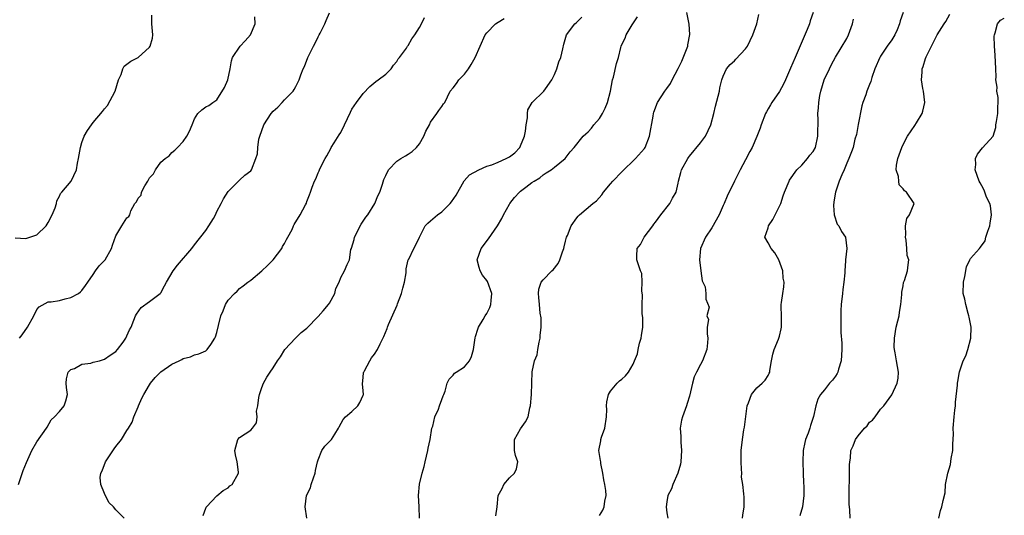
# Model space of a CAD drawing. Units: inches. Extents: x 2556000 to 2559000, y 1524000 to 1527000.
# Drawn here: x 2556396 to 2556571, y 1525273 to 1525362 of the extents above; entities that cross this region are included whole.
import ezdxf

# ---------------------------------------------------------------- set-up
doc = ezdxf.new("R2010")
doc.units = ezdxf.units.IN
doc.header["$MEASUREMENT"] = 0
doc.layers.add('LD25561524_2ft', color=123, linetype='Continuous')

msp = doc.modelspace()

# ---------------------------------------------------------------- linework, layer by layer
at = {"layer": 'LD25561524_2ft'}
for points, elevation in [([(2556395.73, 1525279), (2556396.54, 1525281.46), (2556397.11, 1525282.89), (2556398.07, 1525285), (2556399, 1525286.58), (2556400.69, 1525289), (2556400.8, 1525289.2), (2556401.54, 1525290.46), (2556402.11, 1525291), (2556403, 1525292), (2556403.82, 1525293), (2556404.11, 1525293.89), (2556404.43, 1525295), (2556404.27, 1525296.27), (2556404.2, 1525297), (2556404.23, 1525297.77), (2556404.52, 1525299), (2556405, 1525299.45), (2556405.65, 1525299.65), (2556407, 1525300.41), (2556408.6, 1525300.6), (2556409, 1525300.73), (2556410.1, 1525301), (2556411, 1525301.26), (2556411.99, 1525302.01), (2556413, 1525302.68), (2556413.32, 1525303), (2556414.3, 1525304.29), (2556414.79, 1525305), (2556415, 1525305.44), (2556415.46, 1525306.54), (2556415.72, 1525307), (2556416.21, 1525308.21), (2556416.51, 1525309), (2556416.68, 1525309.32), (2556417.51, 1525310.49), (2556419, 1525311.53), (2556420.93, 1525313), (2556421, 1525313.07), (2556421.66, 1525314.34), (2556422.03, 1525315), (2556423.21, 1525317), (2556423.97, 1525318.03), (2556426.53, 1525321), (2556427, 1525321.62), (2556429, 1525324.18), (2556429.58, 1525325), (2556430.36, 1525326.36), (2556430.76, 1525327), (2556431, 1525327.56), (2556431.77, 1525329), (2556432.18, 1525329.82), (2556433, 1525331.15), (2556435, 1525333.15), (2556435.95, 1525334.05), (2556437, 1525334.84), (2556437.13, 1525335), (2556437.94, 1525337), (2556438.18, 1525337.82), (2556438.24, 1525339), (2556438.44, 1525340.44), (2556438.63, 1525341), (2556439.34, 1525343), (2556440.64, 1525345), (2556441, 1525345.42), (2556441.84, 1525346.16), (2556442.62, 1525347), (2556443, 1525347.47), (2556444.55, 1525349), (2556444.73, 1525349.27), (2556445, 1525349.82), (2556445.64, 1525351), (2556445.89, 1525351.89), (2556446.33, 1525353), (2556446.58, 1525353.42), (2556447.14, 1525355), (2556448.15, 1525357), (2556448.44, 1525357.56), (2556449, 1525358.7), (2556449.17, 1525359), (2556449.33, 1525359.33), (2556450.18, 1525361), (2556450.41, 1525361.59), (2556451, 1525362.92)], 8298), ([(2556480.59, 1525273.41), (2556480.83, 1525275), (2556480.99, 1525277.01), (2556481.71, 1525278.29), (2556482.03, 1525279), (2556483, 1525280.14), (2556483.88, 1525281), (2556484.26, 1525281.74), (2556484.47, 1525283), (2556484.11, 1525284.11), (2556483.93, 1525285), (2556483.88, 1525286.12), (2556483.91, 1525287), (2556485, 1525288.88), (2556485.89, 1525290.11), (2556486.35, 1525291), (2556486.62, 1525292.62), (2556486.75, 1525293), (2556486.93, 1525295), (2556487, 1525297), (2556487.02, 1525299.02), (2556487.46, 1525301), (2556487.95, 1525302.05), (2556488.08, 1525303), (2556488.3, 1525304.3), (2556488.47, 1525305), (2556488.48, 1525305.52), (2556488.63, 1525307), (2556488.66, 1525308.66), (2556488.5, 1525309.5), (2556488.34, 1525311), (2556488.26, 1525312.26), (2556488.17, 1525313), (2556488.25, 1525313.75), (2556488.67, 1525315), (2556489, 1525315.41), (2556490.54, 1525317), (2556490.78, 1525317.22), (2556491.68, 1525318.32), (2556491.94, 1525319), (2556492.42, 1525320.42), (2556492.65, 1525321), (2556492.71, 1525321.29), (2556493, 1525322.29), (2556493.17, 1525323), (2556493.32, 1525323.32), (2556493.97, 1525325), (2556495, 1525326.44), (2556495.24, 1525326.76), (2556495.49, 1525327), (2556497.81, 1525329), (2556498.51, 1525329.49), (2556499.45, 1525330.55), (2556499.73, 1525331), (2556501, 1525332.48), (2556501.4, 1525333), (2556503, 1525334.64), (2556505.44, 1525337), (2556507, 1525338.8), (2556507.14, 1525339), (2556507.92, 1525341), (2556508.57, 1525344.57), (2556508.63, 1525345), (2556508.71, 1525345.29), (2556509.34, 1525347), (2556510.63, 1525349), (2556511, 1525349.45), (2556511.65, 1525350.35), (2556511.96, 1525351), (2556513, 1525353.02), (2556513.64, 1525354.36), (2556514.7, 1525357), (2556514.73, 1525357.27), (2556515.09, 1525359.09), (2556514.95, 1525360.95), (2556514.52, 1525363)], 8288), ([(2556537.01, 1525363), (2556536.5, 1525361.5), (2556536.38, 1525361), (2556535.96, 1525359.96), (2556533.8, 1525355), (2556533, 1525353.07), (2556532.09, 1525351), (2556531.75, 1525350.25), (2556531, 1525348.93), (2556529.67, 1525347), (2556529.44, 1525346.56), (2556529, 1525345.85), (2556528.69, 1525345.31), (2556528.55, 1525345), (2556527.77, 1525343), (2556527.57, 1525342.43), (2556527, 1525340.94), (2556526.14, 1525339), (2556525.77, 1525338.23), (2556525, 1525336.75), (2556524.05, 1525335), (2556523, 1525333), (2556521.71, 1525330.29), (2556521.17, 1525329), (2556521, 1525328.67), (2556520.28, 1525327), (2556519, 1525324.69), (2556517.84, 1525323), (2556516.95, 1525321), (2556516.79, 1525319), (2556517.06, 1525317), (2556517.26, 1525315.26), (2556517.83, 1525314.17), (2556517.94, 1525313), (2556517.95, 1525311.95), (2556518.54, 1525310.54), (2556518.09, 1525309), (2556518.38, 1525308.38), (2556518.18, 1525307), (2556518.19, 1525305.81), (2556518.31, 1525305), (2556518.21, 1525304.21), (2556518.12, 1525303), (2556517.35, 1525301), (2556517, 1525300.32), (2556516.27, 1525299), (2556515.86, 1525298.14), (2556515.54, 1525297), (2556515, 1525294.7), (2556514.62, 1525293.38), (2556514.5, 1525293), (2556513.75, 1525291), (2556513.58, 1525290.42), (2556513.36, 1525289), (2556513.51, 1525287.51), (2556513.47, 1525287), (2556513.47, 1525286.53), (2556513.6, 1525285), (2556513.46, 1525283), (2556513.4, 1525282.6), (2556512.95, 1525281), (2556512.04, 1525279), (2556511.82, 1525278.18), (2556511.17, 1525277), (2556511, 1525275.88), (2556510.89, 1525275), (2556511, 1525273.94), (2556511.17, 1525273)], 8284), ([(2556553, 1525363.02), (2556552.48, 1525361.52), (2556552.37, 1525361), (2556551.94, 1525359.94), (2556551.51, 1525359), (2556551, 1525358.16), (2556550.18, 1525357), (2556549, 1525355.26), (2556548.84, 1525355), (2556547.97, 1525353), (2556547.43, 1525351.43), (2556547.25, 1525350.75), (2556547, 1525350.17), (2556546.54, 1525349), (2556546.35, 1525348.35), (2556545.86, 1525347), (2556545.64, 1525346.36), (2556545, 1525343.07), (2556544.71, 1525341.29), (2556544.44, 1525340.44), (2556544.1, 1525339), (2556543.83, 1525338.17), (2556543.33, 1525337), (2556543, 1525336.16), (2556542.51, 1525335), (2556542.09, 1525334.09), (2556541.63, 1525333), (2556540.97, 1525331), (2556540.69, 1525329.31), (2556540.62, 1525328.62), (2556540.73, 1525327), (2556541.31, 1525325.31), (2556541.56, 1525325), (2556542.03, 1525324.03), (2556542.77, 1525323), (2556542.99, 1525320.99), (2556542.75, 1525319), (2556542.77, 1525318.77), (2556542.64, 1525317), (2556542.64, 1525316.64), (2556542.49, 1525315), (2556542.31, 1525313.69), (2556542.25, 1525313), (2556542.02, 1525311), (2556541.94, 1525309.94), (2556541.91, 1525309), (2556541.93, 1525307), (2556541.95, 1525306.05), (2556542.11, 1525304.11), (2556542.13, 1525303), (2556542, 1525301), (2556541.51, 1525299.51), (2556541.39, 1525299), (2556541.27, 1525298.73), (2556541, 1525298.29), (2556540.45, 1525297.55), (2556539.93, 1525297), (2556539, 1525295.81), (2556538.32, 1525295), (2556537.84, 1525294.16), (2556537.48, 1525293), (2556537.09, 1525291.09), (2556536.52, 1525289.48), (2556536.41, 1525289), (2556536.1, 1525288.1), (2556535.66, 1525287), (2556535.53, 1525286.47), (2556535.24, 1525285), (2556535.16, 1525283), (2556535.21, 1525281), (2556535.28, 1525279.28), (2556535.34, 1525278.66), (2556535.38, 1525277), (2556535.12, 1525275), (2556534.63, 1525273.37)], 8280), ([(2556395.12, 1525322.88), (2556397, 1525322.79), (2556397.71, 1525323), (2556399, 1525323.43), (2556400.61, 1525325), (2556401, 1525325.64), (2556401.7, 1525327), (2556402.22, 1525328.22), (2556402.46, 1525329), (2556402.55, 1525329.45), (2556403, 1525330.32), (2556403.21, 1525330.79), (2556403.4, 1525331), (2556405.06, 1525333), (2556406, 1525335), (2556406.2, 1525336.2), (2556406.41, 1525337), (2556406.73, 1525339), (2556407, 1525339.89), (2556407.41, 1525341), (2556407.99, 1525342.01), (2556408.69, 1525343), (2556409, 1525343.4), (2556410.64, 1525345.36), (2556411, 1525345.84), (2556411.55, 1525346.45), (2556412.93, 1525349), (2556413.51, 1525351), (2556413.98, 1525351.98), (2556414.28, 1525353), (2556414.53, 1525353.47), (2556415, 1525353.81), (2556415.67, 1525354.33), (2556417, 1525355), (2556419, 1525356.81), (2556419.13, 1525357), (2556419.55, 1525358.45), (2556419.57, 1525359), (2556419.44, 1525361), (2556419.45, 1525362.55)], 8302), ([(2556395.87, 1525305), (2556396.39, 1525305.61), (2556397.31, 1525307), (2556398.41, 1525309), (2556399, 1525310.14), (2556399.39, 1525310.61), (2556401, 1525311.47), (2556401.52, 1525311.52), (2556403, 1525311.75), (2556404.03, 1525312.03), (2556405, 1525312.26), (2556406.41, 1525313), (2556406.74, 1525313.26), (2556407, 1525313.52), (2556407.61, 1525314.39), (2556408.05, 1525315), (2556409, 1525316.35), (2556409.39, 1525317), (2556410.07, 1525317.93), (2556411, 1525318.86), (2556411.11, 1525319), (2556412.23, 1525321), (2556412.4, 1525321.6), (2556413, 1525323.23), (2556414.08, 1525325), (2556415, 1525326.46), (2556415.31, 1525326.69), (2556415.52, 1525327), (2556415.68, 1525327.68), (2556416.42, 1525329), (2556416.71, 1525329.29), (2556417, 1525329.97), (2556417.5, 1525330.5), (2556417.56, 1525331), (2556418.15, 1525332.15), (2556418.7, 1525333), (2556419, 1525333.6), (2556419.72, 1525334.28), (2556420.07, 1525335), (2556421, 1525336.36), (2556421.78, 1525337), (2556422.49, 1525337.51), (2556423, 1525338.06), (2556423.52, 1525338.48), (2556424, 1525339), (2556425, 1525340.02), (2556425.62, 1525341), (2556426.12, 1525341.88), (2556426.62, 1525343), (2556427, 1525344.1), (2556427.61, 1525345), (2556428.33, 1525345.67), (2556429, 1525346.24), (2556429.53, 1525346.47), (2556430.27, 1525347), (2556431, 1525347.43), (2556432.34, 1525349.66), (2556432.91, 1525351), (2556433.37, 1525353), (2556433.58, 1525354.42), (2556433.78, 1525355), (2556435.12, 1525357), (2556436.04, 1525357.96), (2556436.97, 1525359), (2556437.78, 1525361), (2556437.75, 1525362.25)], 8300), ([(2556414.51, 1525273), (2556413, 1525274.47), (2556412.58, 1525275), (2556411.79, 1525275.79), (2556411, 1525277.36), (2556410.35, 1525279), (2556410.25, 1525280.25), (2556410.33, 1525281), (2556410.57, 1525281.43), (2556411, 1525282.52), (2556411.15, 1525282.85), (2556411.19, 1525283), (2556412.7, 1525285.3), (2556413, 1525285.73), (2556414.02, 1525287), (2556415, 1525288.59), (2556415.3, 1525289), (2556415.94, 1525290.06), (2556416.23, 1525291), (2556417, 1525292.79), (2556417.07, 1525293), (2556417.66, 1525294.34), (2556417.98, 1525295), (2556419, 1525296.7), (2556419.2, 1525297), (2556420, 1525298), (2556421, 1525299.04), (2556423, 1525300.41), (2556424.26, 1525301), (2556424.75, 1525301.25), (2556425, 1525301.41), (2556426.3, 1525301.7), (2556427, 1525302.05), (2556427.76, 1525302.24), (2556429, 1525302.78), (2556429.28, 1525303), (2556429.92, 1525303.92), (2556430.64, 1525305), (2556430.76, 1525305.24), (2556431, 1525306.02), (2556431.28, 1525307.28), (2556431.69, 1525309), (2556432.08, 1525309.92), (2556432.52, 1525311), (2556433, 1525311.78), (2556434.11, 1525313), (2556434.58, 1525313.42), (2556435, 1525313.84), (2556435.68, 1525314.32), (2556436.52, 1525315), (2556437, 1525315.33), (2556439, 1525317.04), (2556440.01, 1525317.99), (2556441.02, 1525318.98), (2556442.53, 1525321), (2556442.67, 1525321.32), (2556443, 1525321.86), (2556443.39, 1525322.61), (2556443.62, 1525323), (2556444.37, 1525324.37), (2556444.64, 1525325), (2556444.72, 1525325.28), (2556445.82, 1525327), (2556446.77, 1525328.77), (2556446.92, 1525329.08), (2556447, 1525329.35), (2556447.46, 1525330.54), (2556447.63, 1525331), (2556447.91, 1525331.91), (2556448.33, 1525333), (2556448.58, 1525333.42), (2556449, 1525334.47), (2556449.19, 1525334.81), (2556449.24, 1525335), (2556449.42, 1525335.42), (2556450.26, 1525337), (2556450.54, 1525337.46), (2556451.22, 1525338.78), (2556451.31, 1525339), (2556451.83, 1525339.83), (2556452.76, 1525341.24), (2556453, 1525341.66), (2556453.69, 1525343), (2556454.73, 1525345.27), (2556455, 1525345.77), (2556455.83, 1525347), (2556457, 1525348.59), (2556458.17, 1525349.83), (2556459.27, 1525350.73), (2556459.67, 1525351), (2556461, 1525352.03), (2556461.99, 1525353), (2556462.4, 1525353.6), (2556463, 1525354.31), (2556463.24, 1525354.76), (2556463.45, 1525355), (2556464.68, 1525356.68), (2556464.89, 1525357), (2556465, 1525357.13), (2556465.68, 1525358.32), (2556466.16, 1525359), (2556467, 1525360.35), (2556467.36, 1525361), (2556467.91, 1525362.09)], 8296), ([(2556428.53, 1525273.47), (2556429, 1525274.77), (2556429.08, 1525274.92), (2556429.13, 1525275), (2556431, 1525276.98), (2556432.11, 1525277.89), (2556433, 1525278.4), (2556433.29, 1525278.71), (2556433.68, 1525279), (2556434.85, 1525281), (2556434.85, 1525281.15), (2556434.6, 1525283), (2556434.28, 1525284.28), (2556434.18, 1525285), (2556434.34, 1525285.66), (2556434.73, 1525287), (2556435, 1525287.32), (2556437, 1525288.67), (2556437.35, 1525289), (2556438.05, 1525289.95), (2556438.14, 1525291), (2556438.05, 1525292.05), (2556438.28, 1525293), (2556438.47, 1525294.47), (2556438.59, 1525295), (2556439, 1525296.23), (2556439.3, 1525297), (2556439.89, 1525298.11), (2556440.46, 1525299), (2556441, 1525299.76), (2556441.76, 1525301), (2556442.29, 1525301.71), (2556443.06, 1525303), (2556444.97, 1525305.03), (2556445.97, 1525306.03), (2556447, 1525306.83), (2556449, 1525308.87), (2556449.91, 1525309.91), (2556450.82, 1525311), (2556451, 1525311.26), (2556451.94, 1525313), (2556452.15, 1525313.85), (2556452.72, 1525315), (2556453, 1525315.83), (2556453.66, 1525317), (2556454.15, 1525318.15), (2556454.54, 1525319), (2556454.81, 1525320.81), (2556454.9, 1525321), (2556454.94, 1525321.06), (2556455.4, 1525322.6), (2556455.47, 1525323), (2556456.67, 1525325.33), (2556457.46, 1525326.54), (2556457.81, 1525327), (2556459.06, 1525329), (2556459.63, 1525330.37), (2556459.94, 1525331), (2556460.43, 1525332.43), (2556460.7, 1525333.3), (2556461, 1525334.01), (2556461.5, 1525335), (2556463, 1525336.53), (2556463.71, 1525337), (2556464.51, 1525337.49), (2556465, 1525337.76), (2556465.72, 1525338.28), (2556466.49, 1525339), (2556467, 1525339.64), (2556467.78, 1525341), (2556468.13, 1525341.87), (2556468.77, 1525343), (2556469, 1525343.46), (2556470.12, 1525345), (2556470.43, 1525345.57), (2556471, 1525346.28), (2556471.28, 1525346.72), (2556471.49, 1525347), (2556472.48, 1525349), (2556473, 1525349.59), (2556473.61, 1525350.39), (2556474.02, 1525351), (2556475, 1525352), (2556475.75, 1525353), (2556476.23, 1525353.77), (2556476.93, 1525355), (2556478.72, 1525359), (2556479, 1525359.39), (2556480.55, 1525361), (2556481, 1525361.28), (2556482.09, 1525361.91)], 8294), ([(2556447, 1525273), (2556446.71, 1525275), (2556446.95, 1525277), (2556447.62, 1525278.38), (2556447.77, 1525279), (2556448.17, 1525280.17), (2556448.48, 1525281), (2556448.54, 1525281.46), (2556448.88, 1525283), (2556449, 1525283.38), (2556449.67, 1525285), (2556450.21, 1525285.79), (2556451.36, 1525287), (2556451.94, 1525287.94), (2556452.63, 1525289), (2556452.73, 1525289.27), (2556453.45, 1525290.55), (2556453.88, 1525291), (2556455, 1525291.98), (2556456.07, 1525293), (2556456.42, 1525293.58), (2556457, 1525294.87), (2556457.03, 1525295), (2556457, 1525295.63), (2556456.88, 1525296.88), (2556457, 1525298.01), (2556457.07, 1525298.93), (2556457.09, 1525299), (2556457.23, 1525299.23), (2556458.17, 1525301), (2556458.49, 1525301.51), (2556459, 1525302.16), (2556459.56, 1525303), (2556460, 1525304), (2556460.67, 1525305.33), (2556461.27, 1525306.73), (2556461.32, 1525307), (2556461.49, 1525307.49), (2556463.07, 1525310.93), (2556463.13, 1525311.13), (2556463.82, 1525313), (2556464.05, 1525313.95), (2556464.34, 1525315), (2556464.66, 1525316.66), (2556464.67, 1525317), (2556464.64, 1525317.36), (2556465.02, 1525318.98), (2556465.09, 1525319.09), (2556466, 1525321), (2556466.38, 1525321.62), (2556467.03, 1525323), (2556468, 1525325), (2556468.48, 1525325.52), (2556469, 1525325.93), (2556470.2, 1525327), (2556471, 1525327.51), (2556472.49, 1525329), (2556472.72, 1525329.28), (2556473.51, 1525330.49), (2556474.94, 1525333.06), (2556475.92, 1525334.08), (2556477.54, 1525335), (2556479, 1525335.62), (2556479.87, 1525335.87), (2556481, 1525336.35), (2556482.41, 1525337), (2556482.8, 1525337.2), (2556483, 1525337.28), (2556483.95, 1525338.05), (2556484.86, 1525339), (2556485, 1525339.28), (2556485.69, 1525341), (2556485.85, 1525341.85), (2556485.96, 1525343), (2556486.23, 1525344.23), (2556486.24, 1525345), (2556486.3, 1525345.7), (2556487.04, 1525346.96), (2556489.15, 1525349), (2556489.44, 1525349.44), (2556490.55, 1525351), (2556491, 1525351.95), (2556491.43, 1525353), (2556491.79, 1525354.21), (2556492.14, 1525355), (2556492.53, 1525356.53), (2556492.65, 1525357.35), (2556493.15, 1525359), (2556494.64, 1525361), (2556494.85, 1525361.14), (2556495.85, 1525362.15)], 8292), ([(2556466.99, 1525273), (2556466.93, 1525275), (2556466.81, 1525277), (2556467.04, 1525279.04), (2556467.47, 1525281), (2556467.84, 1525282.16), (2556468.02, 1525283), (2556468.52, 1525285), (2556468.57, 1525285.43), (2556468.9, 1525287), (2556469.23, 1525289), (2556469.36, 1525289.36), (2556469.76, 1525291), (2556470.39, 1525292.39), (2556470.59, 1525293), (2556471, 1525294.09), (2556471.23, 1525294.77), (2556471.37, 1525295), (2556471.6, 1525295.6), (2556471.95, 1525297), (2556472.29, 1525297.71), (2556473, 1525298.45), (2556473.23, 1525298.77), (2556473.55, 1525299), (2556475, 1525299.95), (2556475.89, 1525301), (2556476.24, 1525301.76), (2556476.63, 1525303), (2556476.92, 1525305.08), (2556477, 1525305.31), (2556477.37, 1525306.63), (2556477.51, 1525307), (2556478.33, 1525308.33), (2556478.72, 1525309), (2556479, 1525309.41), (2556479.53, 1525310.47), (2556479.72, 1525311), (2556479.74, 1525311.74), (2556479.86, 1525313), (2556479.1, 1525315.1), (2556479, 1525315.29), (2556478.22, 1525316.22), (2556477.78, 1525317), (2556477.6, 1525317.6), (2556477.27, 1525319), (2556477.98, 1525321), (2556479.28, 1525322.72), (2556480.88, 1525325), (2556481.67, 1525326.33), (2556481.98, 1525327), (2556483, 1525328.87), (2556483.08, 1525329), (2556483.93, 1525330.07), (2556484.78, 1525331), (2556485, 1525331.21), (2556485.92, 1525331.92), (2556487, 1525332.73), (2556487.41, 1525333), (2556488.41, 1525333.59), (2556489, 1525334.09), (2556489.54, 1525334.46), (2556490.43, 1525335), (2556491, 1525335.45), (2556492.89, 1525337), (2556493.8, 1525338.2), (2556494.5, 1525339), (2556496.14, 1525341), (2556496.61, 1525341.39), (2556497, 1525341.74), (2556497.57, 1525342.43), (2556498, 1525343), (2556499, 1525344.13), (2556499.54, 1525345), (2556500.03, 1525345.97), (2556500.46, 1525347), (2556500.97, 1525349), (2556501.32, 1525351), (2556501.5, 1525351.5), (2556502.05, 1525353.95), (2556502.4, 1525355), (2556502.8, 1525356.8), (2556502.86, 1525357), (2556503, 1525357.31), (2556503.57, 1525358.43), (2556503.74, 1525359), (2556504.8, 1525360.8), (2556505.76, 1525362.24)], 8290), ([(2556499, 1525273.47), (2556499.6, 1525274.4), (2556499.85, 1525275), (2556499.98, 1525275.98), (2556500.2, 1525277), (2556500.12, 1525277.88), (2556499.95, 1525279), (2556499.78, 1525279.78), (2556499.6, 1525281), (2556499.27, 1525282.73), (2556499.23, 1525283), (2556499.22, 1525283.22), (2556498.93, 1525285), (2556499.25, 1525286.75), (2556499.28, 1525287), (2556499.38, 1525287.38), (2556499.95, 1525289), (2556500.26, 1525291), (2556500.31, 1525292.31), (2556500.28, 1525293), (2556500.32, 1525293.68), (2556500.65, 1525295), (2556501, 1525295.58), (2556502.15, 1525297), (2556502.57, 1525297.43), (2556503, 1525297.71), (2556503.65, 1525298.35), (2556504.2, 1525299), (2556505, 1525300.37), (2556505.23, 1525301), (2556505.75, 1525302.25), (2556505.87, 1525303), (2556506.14, 1525304.14), (2556506.44, 1525305), (2556506.51, 1525305.49), (2556506.71, 1525307), (2556506.71, 1525308.71), (2556506.62, 1525309.38), (2556506.61, 1525311), (2556506.69, 1525312.69), (2556506.52, 1525313.48), (2556506.63, 1525315), (2556506.55, 1525316.55), (2556506.34, 1525317), (2556505.94, 1525318.06), (2556505.67, 1525319), (2556505.63, 1525319.63), (2556505.73, 1525321), (2556506.29, 1525321.71), (2556506.98, 1525323), (2556508.49, 1525325), (2556508.68, 1525325.32), (2556509, 1525325.68), (2556509.93, 1525327), (2556511.52, 1525329), (2556512.03, 1525329.97), (2556512.63, 1525331), (2556513, 1525332.65), (2556513.06, 1525333), (2556513.5, 1525334.5), (2556513.61, 1525335), (2556514.71, 1525337), (2556514.82, 1525337.18), (2556515, 1525337.4), (2556517, 1525339.82), (2556517.84, 1525341), (2556518.81, 1525343), (2556519.38, 1525345), (2556519.67, 1525346.33), (2556520.13, 1525348.13), (2556520.33, 1525349), (2556520.43, 1525349.57), (2556520.79, 1525351), (2556521, 1525351.66), (2556521.62, 1525353), (2556522.25, 1525353.75), (2556523, 1525354.42), (2556523.29, 1525354.71), (2556525, 1525356.51), (2556525.34, 1525357), (2556526.3, 1525359), (2556527.02, 1525361), (2556527.38, 1525362.62)], 8286), ([(2556524.47, 1525273), (2556524.51, 1525273.49), (2556524.75, 1525275), (2556524.72, 1525276.72), (2556524.67, 1525277.33), (2556524.48, 1525279), (2556524.29, 1525280.29), (2556524.3, 1525281), (2556524.29, 1525281.71), (2556524.21, 1525283), (2556524.24, 1525284.24), (2556524.2, 1525285), (2556524.42, 1525287), (2556524.68, 1525288.68), (2556524.8, 1525289.2), (2556525.26, 1525293), (2556525.51, 1525293.51), (2556526.02, 1525295), (2556527, 1525296.19), (2556527.92, 1525297), (2556528.47, 1525297.53), (2556529, 1525298.36), (2556529.21, 1525298.79), (2556529.28, 1525299), (2556529.3, 1525299.3), (2556529.59, 1525301), (2556529.83, 1525302.17), (2556530.07, 1525303), (2556530.86, 1525304.86), (2556531, 1525305.36), (2556531.3, 1525306.7), (2556531.39, 1525307), (2556531.38, 1525309), (2556531.31, 1525310.69), (2556531.32, 1525311), (2556531.4, 1525311.4), (2556531.62, 1525313), (2556531.82, 1525314.18), (2556531.88, 1525315), (2556531.7, 1525315.7), (2556531.61, 1525317), (2556530.91, 1525319), (2556530.2, 1525320.2), (2556529.53, 1525321), (2556529, 1525321.99), (2556528.41, 1525323), (2556529, 1525324.68), (2556529.08, 1525325), (2556529.82, 1525326.18), (2556530.26, 1525327), (2556531.25, 1525329), (2556531.66, 1525330.34), (2556531.91, 1525331), (2556532.74, 1525333), (2556532.83, 1525333.17), (2556534.13, 1525335), (2556535, 1525335.85), (2556536, 1525337), (2556536.41, 1525337.6), (2556537, 1525338.25), (2556537.4, 1525339), (2556537.84, 1525341), (2556537.82, 1525342.18), (2556537.88, 1525343), (2556537.91, 1525343.91), (2556537.87, 1525345), (2556537.94, 1525346.06), (2556538.01, 1525347), (2556538.2, 1525348.2), (2556538.35, 1525349), (2556538.97, 1525351), (2556539.9, 1525353), (2556540.26, 1525353.74), (2556541, 1525355.06), (2556543, 1525358.39), (2556543.3, 1525359), (2556544.02, 1525361), (2556544.21, 1525361.79)], 8282), ([(2556543.61, 1525273), (2556543.54, 1525274.46), (2556543.45, 1525275), (2556543.43, 1525275.43), (2556543.43, 1525278.57), (2556543.49, 1525279.49), (2556543.5, 1525282.5), (2556543.56, 1525283), (2556543.65, 1525283.65), (2556543.74, 1525285), (2556544.12, 1525285.88), (2556544.52, 1525287), (2556545, 1525287.65), (2556546.17, 1525289), (2556546.59, 1525289.41), (2556547, 1525290.07), (2556547.56, 1525290.44), (2556548.01, 1525291), (2556549, 1525292.36), (2556549.59, 1525293), (2556551, 1525294.94), (2556551.92, 1525297), (2556552.12, 1525297.88), (2556552.18, 1525299), (2556551.99, 1525299.99), (2556551.85, 1525301), (2556551.59, 1525302.41), (2556551.45, 1525303), (2556551.43, 1525303.43), (2556551.45, 1525305), (2556551.8, 1525307), (2556552.09, 1525308.09), (2556552.29, 1525309), (2556552.37, 1525309.63), (2556552.63, 1525311), (2556552.8, 1525312.8), (2556552.8, 1525313.2), (2556553, 1525314.35), (2556553.08, 1525314.92), (2556553.27, 1525315.27), (2556553.79, 1525317), (2556553.89, 1525318.11), (2556554.02, 1525319), (2556553.75, 1525319.75), (2556553.68, 1525321), (2556553.54, 1525322.46), (2556553.42, 1525323), (2556553.47, 1525323.47), (2556553.46, 1525325), (2556553.65, 1525326.35), (2556554.14, 1525327), (2556554.97, 1525329), (2556553.61, 1525331), (2556553.24, 1525331.24), (2556553, 1525331.62), (2556552.3, 1525332.3), (2556552.22, 1525333), (2556552.17, 1525333.83), (2556551.79, 1525335), (2556551.84, 1525335.84), (2556552.06, 1525337), (2556552.33, 1525337.67), (2556552.77, 1525339), (2556553, 1525339.49), (2556553.8, 1525341), (2556555.1, 1525342.9), (2556555.37, 1525343.37), (2556556.39, 1525345), (2556556.54, 1525345.46), (2556556.87, 1525347), (2556556.62, 1525349), (2556556.5, 1525349.5), (2556556.26, 1525351), (2556556.39, 1525352.39), (2556556.41, 1525353), (2556556.59, 1525353.41), (2556557, 1525354.8), (2556557.13, 1525355.13), (2556559.04, 1525359), (2556560.29, 1525361), (2556560.59, 1525361.41), (2556561.29, 1525362.71)], 8278), ([(2556559.37, 1525273), (2556559.65, 1525274.35), (2556559.87, 1525275), (2556560.12, 1525276.12), (2556560.48, 1525277.52), (2556560.57, 1525279), (2556560.97, 1525280.97), (2556561.45, 1525282.55), (2556561.58, 1525283.58), (2556561.84, 1525285), (2556561.83, 1525286.17), (2556561.94, 1525287.94), (2556561.89, 1525289), (2556562.08, 1525291), (2556562.2, 1525292.2), (2556562.31, 1525293), (2556562.35, 1525293.65), (2556562.66, 1525296.66), (2556562.67, 1525297), (2556562.71, 1525297.29), (2556563.03, 1525299.03), (2556563.7, 1525301), (2556564.14, 1525301.86), (2556564.51, 1525303), (2556565.06, 1525305), (2556565.13, 1525307), (2556564.78, 1525308.78), (2556564.72, 1525309), (2556564.57, 1525309.43), (2556564.13, 1525311), (2556563.96, 1525311.96), (2556563.71, 1525313), (2556563.76, 1525315), (2556563.98, 1525315.98), (2556564.28, 1525317.72), (2556564.89, 1525319), (2556565, 1525319.2), (2556566.57, 1525321), (2556566.79, 1525321.21), (2556567.62, 1525322.38), (2556567.74, 1525323), (2556568.05, 1525324.05), (2556568.45, 1525325), (2556568.5, 1525325.5), (2556568.74, 1525327), (2556568.56, 1525328.56), (2556568.4, 1525329), (2556567.85, 1525330.15), (2556567.39, 1525331.39), (2556567, 1525332.15), (2556566.69, 1525332.69), (2556566.53, 1525333), (2556565.82, 1525335), (2556565.92, 1525335.92), (2556565.88, 1525337), (2556566.22, 1525337.78), (2556567.11, 1525338.89), (2556569, 1525340.99), (2556569.49, 1525342.51), (2556569.52, 1525343), (2556569.59, 1525343.59), (2556569.84, 1525345), (2556569.84, 1525346.16), (2556569.91, 1525347), (2556569.9, 1525347.9), (2556569.7, 1525349), (2556569.71, 1525349.71), (2556569.52, 1525351), (2556569.53, 1525351.53), (2556569.49, 1525353), (2556569.4, 1525355.4), (2556569.28, 1525357), (2556569.21, 1525358.79), (2556569.23, 1525359), (2556569.4, 1525359.4), (2556569.8, 1525361), (2556570.34, 1525361.66), (2556571, 1525361.97)], 8276)]:
    msp.add_lwpolyline(points, dxfattribs=dict(at, elevation=elevation))

doc.saveas('drawing.dxf')
